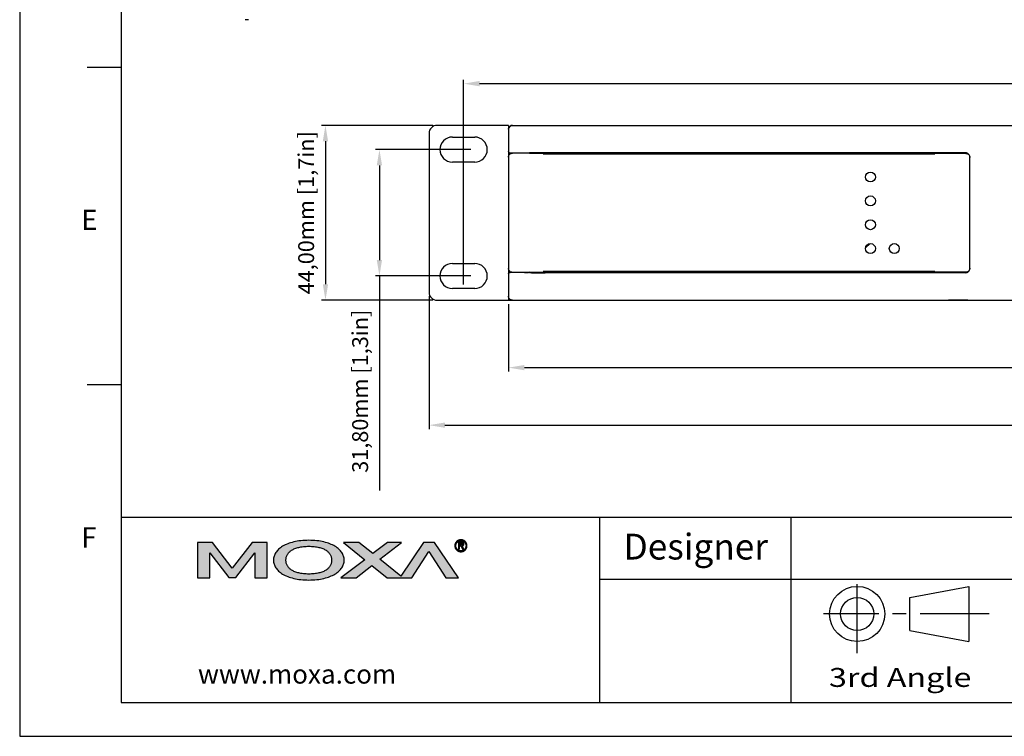
# Model space of a CAD drawing. Extents: x 86 to 800, y -25 to 480.
# Drawn here: x 86 to 333, y -25 to 155 of the extents above; entities that cross this region are included whole.
import ezdxf
from ezdxf.enums import TextEntityAlignment as Align

# ---------------------------------------------------------------- set-up
doc = ezdxf.new("R2010")
doc.units = 0
doc.header["$LTSCALE"] = 46.255
doc.header["$PDMODE"] = 3
doc.header["$PDSIZE"] = 0.3125
doc.linetypes.add('CENTER', pattern=[0.6, 0.375, -0.075, 0.075, -0.075])
doc.layers.get('0').update_dxf_attribs({"linetype": 'CONTINUOUS'})
doc.layers.get('DEFPOINTS').update_dxf_attribs({"linetype": 'CONTINUOUS'})
doc.layers.add('1-DIM', color=3, linetype='CONTINUOUS')
doc.styles.add('ROMANC', font='romantic.ttf')
doc.dimstyles.new('ISO-25', dxfattribs={"dimtxt": 4, "dimasz": 4, "dimexe": 1, "dimexo": 1, "dimgap": 2, "dimtad": 1, "dimzin": 1, "dimtxsty": 'STANDARD', "dimcen": 0, "dimclrd": 1, "dimclre": 1, "dimclrt": 5, "dimazin": 3, "dimtfac": 1, "dimtofl": 0, "dimtmove": 0, "dimatfit": 3})

# ---------------------------------------------------------------- blocks, each defined once
blk = doc.blocks.new('*D5')
at = {"layer": '1-DIM', "color": 1}
for p, q in [((208.71, 83.83), (208.71, 66.87)), ((648.71, 83.83), (648.71, 66.87)), ((212.71, 67.87), (644.71, 67.87))]:
    blk.add_line(p, q, dxfattribs=at)
for points in [[(212.71, 68.53), (212.71, 67.2), (208.71, 67.87)], [(644.71, 68.53), (644.71, 67.2), (648.71, 67.87)]]:
    blk.add_solid(points, dxfattribs=at)
at = {"layer": 'DEFPOINTS', "color": 0}
for p in [(208.71, 84.83), (648.71, 84.83), (648.71, 67.87)]:
    blk.add_point(p, dxfattribs=at)
at = {"layer": '1-DIM', "color": 5, "insert": (418.24, 72.2), "char_height": 4, "attachment_point": 5}
blk.add_mtext('440,00mm [17,3in]', dxfattribs=at)
blk = doc.blocks.new('*D6')
at = {"layer": '1-DIM', "color": 1}
for p, q in [((188.71, 85.83), (188.71, 52.39)), ((668.71, 85.83), (668.71, 52.39)), ((192.71, 53.39), (664.71, 53.39))]:
    blk.add_line(p, q, dxfattribs=at)
for points in [[(192.71, 54.06), (192.71, 52.72), (188.71, 53.39)], [(664.71, 54.06), (664.71, 52.72), (668.71, 53.39)]]:
    blk.add_solid(points, dxfattribs=at)
at = {"layer": 'DEFPOINTS', "color": 0}
for p in [(188.71, 86.83), (668.71, 86.83), (668.71, 53.39)]:
    blk.add_point(p, dxfattribs=at)
at = {"layer": '1-DIM', "color": 5, "insert": (417.71, 57.72), "char_height": 4, "attachment_point": 5}
blk.add_mtext('480,00mm [18,9in]', dxfattribs=at)
blk = doc.blocks.new('*D9')
at = {"layer": '1-DIM', "color": 1}
for p, q in [((199.21, 122.73), (175.24, 122.73)), ((176.24, 118.73), (176.24, 94.93)), ((199.21, 90.93), (175.24, 90.93)), ((176.24, 90.93), (176.24, 36.93))]:
    blk.add_line(p, q, dxfattribs=at)
for points in [[(175.57, 118.73), (176.9, 118.73), (176.24, 122.73)], [(175.57, 94.93), (176.9, 94.93), (176.24, 90.93)]]:
    blk.add_solid(points, dxfattribs=at)
at = {"layer": 'DEFPOINTS', "color": 0}
for p in [(200.21, 122.73), (176.24, 90.93), (200.21, 90.93)]:
    blk.add_point(p, dxfattribs=at)
at = {"layer": '1-DIM', "color": 5, "insert": (171.9, 61.93), "char_height": 4, "attachment_point": 5, "rotation": 90}
blk.add_mtext('31,80mm [1,3in]', dxfattribs=at)
blk = doc.blocks.new('*D10')
at = {"layer": '1-DIM', "color": 1}
for p, q in [((189.71, 128.83), (161.67, 128.83)), ((162.67, 124.83), (162.67, 88.83)), ((189.71, 84.83), (161.67, 84.83))]:
    blk.add_line(p, q, dxfattribs=at)
for points in [[(162, 124.83), (163.33, 124.83), (162.67, 128.83)], [(162, 88.83), (163.33, 88.83), (162.67, 84.83)]]:
    blk.add_solid(points, dxfattribs=at)
at = {"layer": 'DEFPOINTS', "color": 0}
for p in [(190.71, 128.83), (162.67, 84.83), (190.71, 84.83)]:
    blk.add_point(p, dxfattribs=at)
at = {"layer": '1-DIM', "color": 5, "insert": (158.33, 106.83), "char_height": 4, "attachment_point": 5, "rotation": 90}
blk.add_mtext('44,00mm [1,7in]', dxfattribs=at)
blk = doc.blocks.new('*D11')
at = {"layer": '1-DIM', "color": 1}
for p, q in [((197.41, 88.78), (197.41, 140.32)), ((201.41, 139.32), (656.01, 139.32)), ((660.01, 88.78), (660.01, 140.32))]:
    blk.add_line(p, q, dxfattribs=at)
for points in [[(201.41, 139.99), (201.41, 138.65), (197.41, 139.32)], [(656.01, 139.99), (656.01, 138.65), (660.01, 139.32)]]:
    blk.add_solid(points, dxfattribs=at)
at = {"layer": 'DEFPOINTS', "color": 0}
for p in [(660.01, 139.32), (197.41, 87.78), (660.01, 87.78)]:
    blk.add_point(p, dxfattribs=at)
at = {"layer": '1-DIM', "color": 5, "insert": (427.14, 143.65), "char_height": 4, "attachment_point": 5}
blk.add_mtext('462,60mm [18,2in]', dxfattribs=at)

msp = doc.modelspace()

# ---------------------------------------------------------------- hatches: boundary and pattern name
h = msp.add_hatch(color=256)
h.paths.add_polyline_path([(149.916, 17.975), (150.035, 17.746), (150.17, 17.522), (150.327, 17.302), (150.5, 17.086), (150.691, 16.878), (150.894, 16.675), (151.119, 16.476), (151.36, 16.285), (151.622, 16.103), (151.898, 15.93), (152.186, 15.76), (152.495, 15.599), (152.821, 15.451), (153.164, 15.307), (153.519, 15.176), (153.892, 15.053), (154.282, 14.939), (154.688, 14.837), (155.107, 14.744), (155.543, 14.664), (155.996, 14.592), (156.462, 14.537), (156.945, 14.49), (157.44, 14.456), (157.953, 14.439), (158.482, 14.431), (159.007, 14.439), (159.519, 14.456), (160.015, 14.49), (160.497, 14.537), (160.963, 14.592), (161.416, 14.664), (161.852, 14.744), (162.272, 14.837), (162.678, 14.939), (163.068, 15.053), (163.44, 15.176), (163.796, 15.307), (164.139, 15.451), (164.465, 15.599), (164.77, 15.76), (165.062, 15.93), (165.337, 16.103), (165.596, 16.285), (165.837, 16.476), (166.061, 16.675), (166.269, 16.878), (166.459, 17.086), (166.633, 17.302), (166.785, 17.522), (166.925, 17.746), (167.044, 17.975), (167.145, 18.208), (167.226, 18.445), (167.289, 18.686), (167.336, 18.927), (167.365, 19.177), (167.374, 19.423), (167.365, 19.673), (167.336, 19.918), (167.289, 20.164), (167.226, 20.401), (167.145, 20.638), (167.044, 20.871), (166.925, 21.104), (166.785, 21.328), (166.633, 21.548), (166.459, 21.76), (166.269, 21.972), (166.061, 22.175), (165.837, 22.37), (165.596, 22.56), (165.337, 22.743), (165.062, 22.92), (164.77, 23.086), (164.465, 23.246), (164.139, 23.399), (163.796, 23.539), (163.44, 23.674), (163.068, 23.797), (162.678, 23.907), (162.272, 24.013), (161.852, 24.106), (161.416, 24.186), (160.963, 24.254), (160.497, 24.313), (160.015, 24.36), (159.519, 24.39), (159.007, 24.411), (158.482, 24.419), (157.953, 24.411), (157.44, 24.39), (156.945, 24.36), (156.462, 24.313), (155.996, 24.254), (155.543, 24.186), (155.107, 24.106), (154.688, 24.013), (154.282, 23.907), (153.892, 23.797), (153.519, 23.674), (153.164, 23.539), (152.821, 23.399), (152.495, 23.246), (152.186, 23.086), (151.898, 22.92), (151.622, 22.743), (151.36, 22.56), (151.119, 22.37), (150.894, 22.175), (150.691, 21.972), (150.5, 21.76), (150.327, 21.548), (150.17, 21.328), (150.035, 21.104), (149.916, 20.871), (149.814, 20.638), (149.73, 20.401), (149.666, 20.164), (149.62, 19.918), (149.59, 19.673), (149.582, 19.423), (149.59, 19.177), (149.62, 18.927), (149.666, 18.686), (149.73, 18.445), (149.814, 18.208)])
h.paths.add_polyline_path([(155.605, 22.575), (156.654, 22.801), (157.766, 22.903), (158.852, 22.916), (159.807, 22.855), (160.839, 22.708), (161.994, 22.375), (162.998, 21.829), (163.768, 21.083), (164.209, 20.071), (164.232, 19.056), (163.97, 18.081), (163.235, 17.188), (162.299, 16.614), (161.355, 16.271), (160.306, 16.045), (159.193, 15.942), (158.116, 15.929), (157.172, 15.989), (156.149, 16.133), (155.088, 16.434), (154.119, 16.909), (153.304, 17.61), (152.798, 18.572), (152.691, 19.722), (153.002, 20.785), (153.659, 21.583), (154.551, 22.192)], flags=16)
h.paths.add_polyline_path([(174.352, 18.076), (178.184, 14.956), (184.408, 14.956), (188.66, 21.587), (192.907, 14.956), (196.15, 14.956), (190.053, 23.89), (187.338, 23.89), (181.605, 15.426), (176.367, 19.656), (181.762, 23.89), (178.235, 23.89), (174.576, 21.091), (171.096, 23.89), (167.196, 23.89), (172.548, 19.541), (166.557, 14.956), (170.38, 14.956)])
h.paths.add_polyline_path([(144.881, 21.239), (144.881, 14.956), (147.977, 14.956), (147.977, 23.89), (144.196, 23.89), (139.241, 17.441), (134.287, 23.89), (130.506, 23.89), (130.506, 14.956), (133.606, 14.956), (133.606, 21.239), (138.356, 15.1), (140.126, 15.1)])

# ---------------------------------------------------------------- linework, layer by layer
for p, q in [((85.776, 479.953), (85.776, -24.899)), ((309.653, 10.048), (324.477, 12.823)), ((324.477, 12.823), (324.477, -1.05)), ((309.653, 1.725), (309.653, 10.048)), ((309.653, 1.725), (324.477, -1.05)), ((85.776, -24.899), (799.776, -24.899))]:
    msp.add_line(p, q)
at = {"color": 5}
for p, q in [((111.276, 463.001), (111.276, -16.399)), ((111.276, 143.401), (102.776, 143.401)), ((111.276, 63.501), (102.776, 63.501)), ((111.276, 30.249), (791.276, 30.249)), ((231.585, 30.249), (231.585, -16.399)), ((279.665, 30.249), (279.665, -16.399)), ((791.276, 14.583), (231.585, 14.583)), ((111.276, -16.399), (791.276, -16.399))]:
    msp.add_line(p, q, dxfattribs=at)
at = {"linetype": 'CONTINUOUS'}
for p, q in [((143.351, 155.416), (142.46, 155.416)), ((208.709, 128.831), (190.709, 128.831)), ((208.709, 128.831), (208.709, 84.831)), ((209.707, 128.831), (209.709, 128.831)), ((209.709, 128.831), (647.709, 128.831)), ((188.709, 126.831), (188.709, 86.831)), ((194.609, 125.881), (200.209, 125.881)), ((213.709, 121.831), (209.109, 121.831)), ((213.955, 121.88), (213.709, 121.831)), ((213.955, 121.79), (213.758, 121.823)), ((217.453, 121.648), (315.918, 121.648)), ((323.612, 121.92), (217.95, 121.92)), ((323.712, 121.757), (217.95, 121.757)), ((200.209, 119.581), (194.609, 119.581)), ((324.712, 92.842), (324.712, 120.82)), ((298.498, 97.979), (299.561, 99.041)), ((194.609, 94.081), (200.209, 94.081)), ((213.709, 91.831), (209.109, 91.831)), ((213.955, 91.782), (213.709, 91.831)), ((213.955, 91.872), (213.758, 91.839)), ((315.918, 92.014), (217.453, 92.014)), ((323.712, 91.905), (217.95, 91.905)), ((323.612, 91.742), (217.95, 91.742)), ((200.209, 87.781), (194.609, 87.781)), ((190.709, 84.831), (208.709, 84.831)), ((208.709, 84.831), (314.709, 84.831)), ((314.709, 84.831), (342.709, 84.831))]:
    msp.add_line(p, q, dxfattribs=at)
at = {"linetype": 'CENTER'}
for p, q in [((296.383, -3.952), (296.383, 14.98)), ((329.551, 5.886), (287.936, 5.886))]:
    msp.add_line(p, q, dxfattribs=at)
at = {"color": 253}
for points in [[(140.126, 15.1), (144.881, 21.239), (144.881, 14.956), (147.977, 14.956), (147.977, 23.89), (144.196, 23.89), (139.241, 17.441), (134.287, 23.89), (130.506, 23.89), (130.506, 14.956), (133.606, 14.956), (133.606, 21.239), (138.356, 15.1), (140.126, 15.1), (140.126, 15.1)], [(158.482, 24.419), (157.953, 24.411), (157.44, 24.39), (156.945, 24.36), (156.462, 24.313), (155.996, 24.254), (155.543, 24.186), (155.107, 24.106), (154.688, 24.013), (154.282, 23.907), (153.892, 23.797), (153.519, 23.674), (153.164, 23.539), (152.821, 23.399), (152.495, 23.246), (152.186, 23.086), (151.898, 22.92), (151.622, 22.743), (151.36, 22.56), (151.119, 22.37), (150.894, 22.175), (150.691, 21.972), (150.5, 21.76), (150.327, 21.548), (150.17, 21.328), (150.035, 21.104), (149.916, 20.871), (149.814, 20.638), (149.73, 20.401), (149.666, 20.164), (149.62, 19.918), (149.59, 19.673), (149.582, 19.423), (149.59, 19.177), (149.62, 18.927), (149.666, 18.686), (149.73, 18.445), (149.814, 18.208), (149.916, 17.975), (150.035, 17.746), (150.17, 17.522), (150.327, 17.302), (150.5, 17.086), (150.691, 16.878), (150.894, 16.675), (151.119, 16.476), (151.36, 16.285), (151.622, 16.103), (151.898, 15.93), (152.186, 15.76), (152.495, 15.599), (152.821, 15.451), (153.164, 15.307), (153.519, 15.176), (153.892, 15.053), (154.282, 14.939), (154.688, 14.837), (155.107, 14.744), (155.543, 14.664), (155.996, 14.592), (156.462, 14.537), (156.945, 14.49), (157.44, 14.456), (157.953, 14.439), (158.482, 14.431), (159.007, 14.439), (159.519, 14.456), (160.015, 14.49), (160.497, 14.537), (160.963, 14.592), (161.416, 14.664), (161.852, 14.744), (162.272, 14.837), (162.678, 14.939), (163.068, 15.053), (163.44, 15.176), (163.796, 15.307), (164.139, 15.451), (164.465, 15.599), (164.77, 15.76), (165.062, 15.93), (165.337, 16.103), (165.596, 16.285), (165.837, 16.476), (166.061, 16.675), (166.269, 16.878), (166.459, 17.086), (166.633, 17.302), (166.785, 17.522), (166.925, 17.746), (167.044, 17.975), (167.145, 18.208), (167.226, 18.445), (167.289, 18.686), (167.336, 18.927), (167.365, 19.177), (167.374, 19.423), (167.365, 19.673), (167.336, 19.918), (167.289, 20.164), (167.226, 20.401), (167.145, 20.638), (167.044, 20.871), (166.925, 21.104), (166.785, 21.328), (166.633, 21.548), (166.459, 21.76), (166.269, 21.972), (166.061, 22.175), (165.837, 22.37), (165.596, 22.56), (165.337, 22.743), (165.062, 22.92), (164.77, 23.086), (164.465, 23.246), (164.139, 23.399), (163.796, 23.539), (163.44, 23.674), (163.068, 23.797), (162.678, 23.907), (162.272, 24.013), (161.852, 24.106), (161.416, 24.186), (160.963, 24.254), (160.497, 24.313), (160.015, 24.36), (159.519, 24.39), (159.007, 24.411), (158.482, 24.419), (158.482, 24.419)], [(158.482, 15.934), (158.126, 15.938), (157.779, 15.951), (157.445, 15.972), (157.123, 16.002), (156.814, 16.04), (156.513, 16.082), (156.225, 16.137), (155.95, 16.196), (155.687, 16.264), (155.433, 16.336), (155.192, 16.421), (154.959, 16.505), (154.743, 16.603), (154.536, 16.704), (154.337, 16.81), (154.155, 16.925), (153.981, 17.043), (153.82, 17.166), (153.668, 17.297), (153.528, 17.433), (153.401, 17.577), (153.282, 17.721), (153.176, 17.873), (153.083, 18.03), (152.999, 18.191), (152.927, 18.356), (152.867, 18.521), (152.816, 18.695), (152.778, 18.872), (152.753, 19.055), (152.736, 19.237), (152.728, 19.423), (152.736, 19.613), (152.753, 19.796), (152.778, 19.978), (152.816, 20.151), (152.867, 20.325), (152.927, 20.494), (152.999, 20.659), (153.083, 20.82), (153.176, 20.973), (153.282, 21.125), (153.401, 21.269), (153.528, 21.413), (153.668, 21.548), (153.82, 21.68), (153.981, 21.803), (154.155, 21.921), (154.337, 22.035), (154.536, 22.141), (154.743, 22.243), (154.959, 22.34), (155.192, 22.425), (155.433, 22.51), (155.687, 22.582), (155.95, 22.649), (156.225, 22.709), (156.513, 22.764), (156.814, 22.806), (157.123, 22.844), (157.445, 22.874), (157.779, 22.895), (158.126, 22.908), (158.482, 22.912), (158.838, 22.908), (159.185, 22.895), (159.515, 22.874), (159.837, 22.844), (160.15, 22.806), (160.447, 22.764), (160.735, 22.709), (161.01, 22.649), (161.277, 22.582), (161.526, 22.51), (161.768, 22.425), (162.001, 22.34), (162.217, 22.243), (162.424, 22.141), (162.619, 22.035), (162.805, 21.921), (162.979, 21.803), (163.14, 21.68), (163.288, 21.548), (163.428, 21.413), (163.555, 21.269), (163.673, 21.125), (163.779, 20.973), (163.872, 20.82), (163.953, 20.659), (164.025, 20.494), (164.088, 20.325), (164.135, 20.151), (164.177, 19.978), (164.202, 19.796), (164.219, 19.613), (164.224, 19.423), (164.219, 19.237), (164.202, 19.055), (164.177, 18.872), (164.135, 18.695), (164.088, 18.521), (164.025, 18.356), (163.953, 18.191), (163.872, 18.03), (163.779, 17.873), (163.673, 17.721), (163.555, 17.577), (163.428, 17.433), (163.288, 17.297), (163.14, 17.166), (162.979, 17.043), (162.805, 16.925), (162.619, 16.81), (162.424, 16.704), (162.217, 16.603), (162.001, 16.505), (161.768, 16.421), (161.526, 16.336), (161.277, 16.264), (161.01, 16.196), (160.735, 16.137), (160.447, 16.082), (160.15, 16.04), (159.837, 16.002), (159.515, 15.972), (159.185, 15.951), (158.838, 15.938), (158.482, 15.934), (158.482, 15.934)], [(190.053, 23.89), (187.338, 23.89), (181.605, 15.426), (176.367, 19.656), (181.762, 23.89), (178.235, 23.89), (174.576, 21.091), (171.096, 23.89), (167.196, 23.89), (172.548, 19.541), (166.557, 14.956), (170.38, 14.956), (174.352, 18.076), (178.184, 14.956), (184.408, 14.956), (188.66, 21.587), (192.907, 14.956), (196.15, 14.956), (190.053, 23.89), (190.053, 23.89)], [(196.73, 21.544), (196.806, 21.548), (196.887, 21.553), (196.963, 21.565), (197.039, 21.578), (197.111, 21.591), (197.183, 21.612), (197.255, 21.637), (197.327, 21.663), (197.395, 21.692), (197.458, 21.726), (197.522, 21.76), (197.585, 21.803), (197.645, 21.841), (197.704, 21.887), (197.759, 21.934), (197.81, 21.985), (197.861, 22.035), (197.907, 22.09), (197.954, 22.146), (197.996, 22.205), (198.034, 22.268), (198.072, 22.328), (198.106, 22.395), (198.136, 22.463), (198.161, 22.531), (198.187, 22.599), (198.208, 22.671), (198.225, 22.743), (198.237, 22.819), (198.246, 22.895), (198.254, 22.971), (198.254, 23.047), (198.254, 23.128), (198.246, 23.204), (198.237, 23.28), (198.225, 23.352), (198.208, 23.429), (198.187, 23.496), (198.161, 23.568), (198.136, 23.636), (198.106, 23.704), (198.072, 23.767), (198.034, 23.831), (197.996, 23.894), (197.954, 23.949), (197.907, 24.009), (197.861, 24.064), (197.81, 24.114), (197.759, 24.165), (197.704, 24.212), (197.645, 24.254), (197.585, 24.297), (197.522, 24.339), (197.458, 24.373), (197.395, 24.407), (197.327, 24.436), (197.255, 24.462), (197.183, 24.487), (197.111, 24.508), (197.039, 24.525), (196.963, 24.538), (196.887, 24.546), (196.806, 24.551), (196.73, 24.555), (196.65, 24.551), (196.569, 24.546), (196.493, 24.538), (196.417, 24.525), (196.345, 24.508), (196.269, 24.487), (196.201, 24.462), (196.129, 24.436), (196.061, 24.407), (195.998, 24.373), (195.93, 24.339), (195.871, 24.297), (195.811, 24.254), (195.752, 24.212), (195.697, 24.165), (195.646, 24.114), (195.595, 24.064), (195.544, 24.009), (195.502, 23.949), (195.46, 23.894), (195.417, 23.831), (195.384, 23.767), (195.35, 23.704), (195.32, 23.636), (195.29, 23.568), (195.269, 23.496), (195.248, 23.429), (195.231, 23.352), (195.218, 23.28), (195.21, 23.204), (195.202, 23.128), (195.202, 23.047), (195.202, 22.971), (195.21, 22.895), (195.218, 22.819), (195.231, 22.743), (195.248, 22.671), (195.269, 22.599), (195.29, 22.531), (195.32, 22.463), (195.35, 22.395), (195.384, 22.328), (195.417, 22.268), (195.46, 22.205), (195.502, 22.146), (195.544, 22.09), (195.595, 22.035), (195.646, 21.985), (195.697, 21.934), (195.752, 21.887), (195.811, 21.841), (195.871, 21.803), (195.93, 21.76), (195.998, 21.726), (196.061, 21.692), (196.129, 21.663), (196.201, 21.637), (196.269, 21.612), (196.345, 21.591), (196.417, 21.578), (196.493, 21.565), (196.569, 21.553), (196.65, 21.548), (196.73, 21.544), (196.73, 21.544)], [(196.73, 21.777), (196.662, 21.781), (196.599, 21.786), (196.535, 21.794), (196.472, 21.803), (196.408, 21.815), (196.349, 21.832), (196.29, 21.853), (196.23, 21.875), (196.175, 21.9), (196.12, 21.93), (196.065, 21.959), (196.01, 21.993), (195.959, 22.027), (195.913, 22.065), (195.866, 22.103), (195.82, 22.146), (195.777, 22.192), (195.735, 22.239), (195.697, 22.285), (195.659, 22.336), (195.625, 22.387), (195.591, 22.438), (195.566, 22.493), (195.536, 22.552), (195.515, 22.607), (195.494, 22.666), (195.477, 22.73), (195.46, 22.789), (195.447, 22.853), (195.439, 22.916), (195.434, 22.984), (195.434, 23.047), (195.434, 23.115), (195.439, 23.179), (195.447, 23.246), (195.46, 23.306), (195.477, 23.369), (195.494, 23.429), (195.515, 23.488), (195.536, 23.547), (195.566, 23.602), (195.591, 23.657), (195.625, 23.712), (195.659, 23.763), (195.697, 23.814), (195.735, 23.86), (195.777, 23.907), (195.82, 23.949), (195.866, 23.992), (195.913, 24.034), (195.959, 24.072), (196.01, 24.106), (196.065, 24.14), (196.12, 24.17), (196.175, 24.195), (196.23, 24.22), (196.29, 24.246), (196.349, 24.267), (196.408, 24.284), (196.472, 24.297), (196.535, 24.305), (196.599, 24.313), (196.662, 24.318), (196.73, 24.322), (196.794, 24.318), (196.857, 24.313), (196.921, 24.305), (196.984, 24.297), (197.043, 24.284), (197.107, 24.267), (197.166, 24.246), (197.221, 24.22), (197.281, 24.195), (197.336, 24.17), (197.391, 24.14), (197.441, 24.106), (197.492, 24.072), (197.543, 24.034), (197.59, 23.992), (197.632, 23.949), (197.679, 23.907), (197.717, 23.86), (197.759, 23.814), (197.793, 23.763), (197.827, 23.712), (197.861, 23.657), (197.89, 23.602), (197.916, 23.547), (197.937, 23.488), (197.958, 23.429), (197.975, 23.369), (197.992, 23.306), (198.005, 23.246), (198.013, 23.179), (198.017, 23.115), (198.017, 23.047), (198.017, 22.984), (198.013, 22.916), (198.005, 22.853), (197.992, 22.789), (197.975, 22.73), (197.958, 22.666), (197.937, 22.607), (197.916, 22.552), (197.89, 22.493), (197.861, 22.438), (197.827, 22.387), (197.793, 22.336), (197.759, 22.285), (197.717, 22.239), (197.679, 22.192), (197.632, 22.146), (197.59, 22.103), (197.543, 22.065), (197.492, 22.027), (197.441, 21.993), (197.391, 21.959), (197.336, 21.93), (197.281, 21.9), (197.221, 21.875), (197.166, 21.853), (197.107, 21.832), (197.043, 21.815), (196.984, 21.803), (196.921, 21.794), (196.857, 21.786), (196.794, 21.781), (196.73, 21.777), (196.73, 21.777)], [(196.946, 22.997), (197.001, 22.997), (197.052, 23.005), (197.103, 23.014), (197.154, 23.026), (197.2, 23.039), (197.242, 23.056), (197.285, 23.077), (197.319, 23.102), (197.353, 23.132), (197.386, 23.166), (197.412, 23.2), (197.433, 23.242), (197.45, 23.285), (197.463, 23.335), (197.471, 23.39), (197.471, 23.445), (197.471, 23.509), (197.458, 23.568), (197.446, 23.619), (197.42, 23.666), (197.395, 23.704), (197.365, 23.742), (197.327, 23.771), (197.289, 23.797), (197.247, 23.818), (197.2, 23.839), (197.154, 23.852), (197.103, 23.865), (197.048, 23.873), (196.997, 23.877), (196.942, 23.882), (196.887, 23.882), (196.158, 23.882), (196.158, 22.234), (196.391, 22.234), (196.391, 22.997), (196.675, 22.997), (197.166, 22.234), (197.446, 22.234), (196.946, 22.997), (196.946, 22.997)], [(196.391, 23.229), (196.391, 23.653), (196.84, 23.653), (196.908, 23.649), (196.976, 23.644), (197.043, 23.632), (197.107, 23.615), (197.132, 23.602), (197.158, 23.589), (197.183, 23.572), (197.2, 23.556), (197.217, 23.534), (197.23, 23.509), (197.238, 23.484), (197.242, 23.454), (197.238, 23.429), (197.238, 23.407), (197.23, 23.386), (197.225, 23.369), (197.204, 23.335), (197.183, 23.306), (197.149, 23.285), (197.115, 23.268), (197.077, 23.255), (197.035, 23.242), (196.993, 23.234), (196.946, 23.229), (196.899, 23.229), (196.849, 23.229), (196.76, 23.229), (196.675, 23.229), (196.391, 23.229), (196.391, 23.229)]]:
    msp.add_lwpolyline(points, dxfattribs=at)
at = {"linetype": 'CONTINUOUS'}
for centre in [(299.709, 115.831), (299.709, 109.831), (299.709, 103.831), (299.709, 97.831), (305.709, 97.831)]:
    msp.add_circle(centre, 1.25, dxfattribs=at)
for radius in [6.938, 4.164]:
    msp.add_circle((296.383, 5.886), radius)
for centre, radius, start, end in [((190.709, 126.831), 2, 90, 180), ((209.709, 127.831), 1, 90, 180), ((194.609, 122.731), 3.15, 90, 270), ((200.209, 122.731), 3.15, 270, 90), ((194.609, 90.931), 3.15, 90, 270), ((200.209, 90.931), 3.15, 270, 90), ((190.709, 86.831), 2, 180, 270)]:
    msp.add_arc(centre, radius, start, end, dxfattribs=at)
for points, start_tangent, end_tangent in [([(208.785, 128.215), (209.001, 128.539), (209.325, 128.755), (209.707, 128.831)], (0.3820819, 0.9241285), (1, 0)), ([(319.375, 128.831), (321.072, 128.831), (322.695, 128.831), (324.175, 128.831)], (1, 0), (1, 0)), ([(208.709, 127.832), (208.785, 128.215)], (0, 1), (0.3820819, 0.9241285)), ([(209.109, 121.831), (208.909, 121.885), (208.762, 122.031), (208.709, 122.231)], (-1, 0), (0, 1)), ([(208.709, 120.831), (208.785, 121.214), (209.001, 121.538), (209.326, 121.755)], (0, 1), (0.9241703, 0.3819807)), ([(209.326, 121.755), (209.71, 121.831)], (0.9241703, 0.3819807), (1, 0)), ([(213.709, 121.826), (213.668, 121.826), (213.448, 121.829), (213.13, 121.83), (212.76, 121.831)], (-0.99997, 0.0077401), (-1, 0)), ([(213.758, 121.823), (213.709, 121.826)], (-0.9864176, 0.1642568), (-0.99997, 0.0077401)), ([(214.699, 121.903), (214.317, 121.896), (214.067, 121.888), (213.955, 121.88)], (-0.999928, -0.0119998), (-0.9806138, -0.1959507)), ([(217.195, 121.757), (216.468, 121.759), (215.793, 121.762), (215.196, 121.766), (214.699, 121.771), (214.317, 121.777), (214.067, 121.783), (213.955, 121.79)], (-0.9999986, 0.0016635), (-0.9864176, 0.1642568)), ([(217.195, 121.919), (216.468, 121.917), (215.793, 121.913), (215.196, 121.908), (214.699, 121.903)], (-0.999998, -0.0019965), (-0.999928, -0.0119998)), ([(217.95, 121.92), (217.195, 121.919)], (-1, 0), (-0.999998, -0.0019965)), ([(217.95, 121.757), (217.195, 121.757)], (-1, 0), (-0.9999986, 0.0016635)), ([(323.742, 121.912), (323.612, 121.92)], (-0.9929404, 0.1186139), (-1, 0)), ([(323.712, 121.757), (324.095, 121.681), (324.419, 121.464), (324.636, 121.14), (324.712, 120.757)], (1, 0), (0, -1)), ([(324.033, 121.836), (323.742, 121.912)], (-0.9240943, 0.3821646), (-0.9929404, 0.1186139)), ([(324.712, 120.82), (324.628, 121.241), (324.39, 121.598), (324.033, 121.836)], (0, 1), (-0.9240943, 0.3821646)), ([(209.001, 92.124), (208.785, 92.448), (208.709, 92.831)], (-0.7073103, 0.7069032), (0, 1)), ([(208.709, 91.431), (208.762, 91.631), (208.909, 91.777), (209.109, 91.831)], (0, 1), (1, 0)), ([(209.71, 91.831), (209.326, 91.907), (209.001, 92.124)], (-1, 0), (-0.7073103, 0.7069032)), ([(212.76, 91.831), (213.13, 91.832), (213.448, 91.833), (213.668, 91.836), (213.709, 91.836)], (1, 0), (0.99997, 0.0077401)), ([(213.709, 91.836), (213.758, 91.839)], (0.99997, 0.0077401), (0.9864176, 0.1642568)), ([(213.955, 91.872), (214.067, 91.879), (214.317, 91.885), (214.699, 91.891), (215.196, 91.896), (215.793, 91.9), (216.468, 91.903), (217.195, 91.905), (217.453, 91.905)], (0.9864176, 0.1642568), (0.9999994, 0.0010931)), ([(213.955, 91.782), (214.067, 91.774), (214.317, 91.766)], (0.9806138, -0.1959507), (0.9995168, -0.0310827)), ([(214.317, 91.766), (214.699, 91.759)], (0.9995168, -0.0310827), (0.999928, -0.0119998)), ([(214.699, 91.759), (215.196, 91.753), (215.793, 91.749), (216.468, 91.745), (217.195, 91.743)], (0.999928, -0.0119998), (0.999998, -0.0019965)), ([(217.195, 91.743), (217.453, 91.742)], (0.999998, -0.0019965), (0.9999991, -0.0013127)), ([(217.453, 91.905), (217.95, 91.905)], (0.9999994, 0.0010931), (1, 0)), ([(217.453, 91.742), (217.95, 91.742)], (0.9999991, -0.0013127), (1, 0)), ([(323.612, 91.742), (324.033, 91.826)], (1, 0), (0.9240943, 0.3821646)), ([(324.712, 92.905), (324.636, 92.522), (324.419, 92.198), (324.095, 91.981), (323.712, 91.905)], (0, -1), (-1, 0)), ([(324.033, 91.826), (324.39, 92.064), (324.628, 92.421)], (0.9240943, 0.3821646), (0.3821918, 0.924083)), ([(324.628, 92.421), (324.712, 92.842)], (0.3821918, 0.924083), (0, 1)), ([(208.785, 85.447), (208.709, 85.83)], (-0.3820819, 0.9241285), (0, 1)), ([(209.707, 84.831), (209.325, 84.907), (209.001, 85.123), (208.785, 85.447)], (-1, 0), (-0.3820819, 0.9241285)), ([(324.175, 84.831), (322.695, 84.831), (321.072, 84.831), (319.375, 84.831)], (-1, 0), (-1, 0))]:
    msp.add_spline(points, degree=3, dxfattribs=dict(at, start_tangent=start_tangent, end_tangent=end_tangent))

# ---------------------------------------------------------------- texts
at = {"style": 'ROMANC'}
msp.add_text('Designer', height=6.4909, dxfattribs=at).set_placement((237.63, 19.586))
at = {"linetype": 'BYBLOCK', "width": 0.921463}
msp.add_text('3rd Angle', height=4.76, dxfattribs=at).set_placement((289.285, -12.466), (325.105, -12.466), align=Align.FIT)
msp.add_text('www.moxa.com', height=4.80808).set_placement((130.612, -11.644))
at = {"color": 5, "char_height": 5.1, "width": 6.76447, "attachment_point": 1}
for s, insert in [('E', (101.248, 107.595)), ('F', (101.248, 27.695))]:
    msp.add_mtext(s, dxfattribs=dict(at, insert=insert))

# ---------------------------------------------------------------- dimensions: what is measured, and where the dimension line sits
at = {"layer": '1-DIM'}
for base, p1, p2, picture, middle in [((660.009, 139.321), (197.409, 87.781), (660.009, 87.781), '*D11', (427.141, 139.321)), ((668.709, 53.391), (188.709, 86.831), (668.709, 86.831), '*D6', (417.711, 53.391)), ((648.709, 67.868), (208.709, 84.831), (648.709, 84.831), '*D5', (418.245, 67.868))]:
    dim = msp.add_linear_dim(base=base, p1=p1, p2=p2, dimstyle='ISO-25', override={"dimpost": 'mm'}, dxfattribs=at)
    dim.commit()
    dim.dimension.update_dxf_attribs({"geometry": picture, "text_midpoint": middle, "dimtype": 160})
for base, p1, p2, picture, middle in [((162.666, 84.831), (190.709, 128.831), (190.709, 84.831), '*D10', (162.666, 106.831)), ((176.236, 90.931), (200.209, 122.731), (200.209, 90.931), '*D9', (176.236, 61.931))]:
    dim = msp.add_linear_dim(base=base, p1=p1, p2=p2, angle=90, dimstyle='ISO-25', override={"dimpost": 'mm'}, dxfattribs=at)
    dim.commit()
    dim.dimension.update_dxf_attribs({"geometry": picture, "text_midpoint": middle, "dimtype": 160})

doc.saveas('drawing.dxf')
